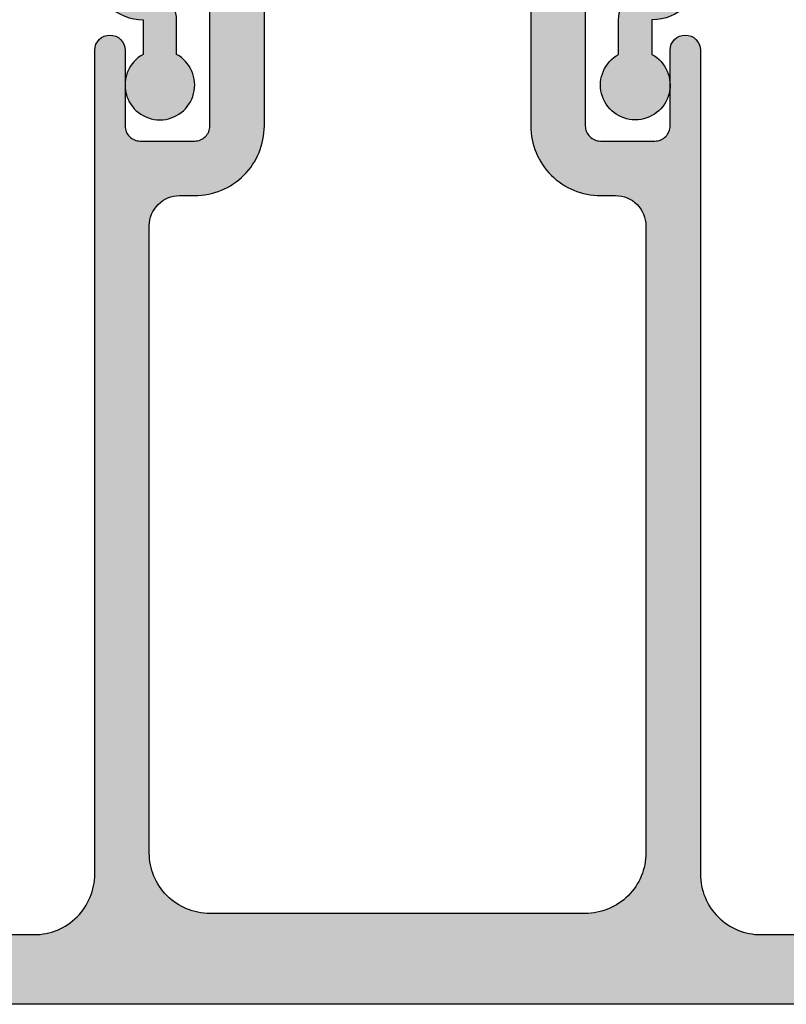
# Model space of a CAD drawing. Extents: x 0 to 388, y 0 to 482.
# Drawn here: x 194 to 220, y 325 to 357 of the extents above; entities that cross this region are included whole.
import ezdxf

# ---------------------------------------------------------------- set-up
doc = ezdxf.new("R2010")
doc.units = 0
doc.layers.add('APL_HATCH', color=253, linetype='CONTINUOUS')
doc.layers.add('APL_JOINERY', color=2, linetype='CONTINUOUS')

# ---------------------------------------------------------------- blocks, each defined once
blk = doc.blocks.new('*U74')
at = {"layer": 'APL_HATCH', "linetype": 'CONTINUOUS', "extrusion": (0, 0, -1)}
for points in [[(6.2, 35.1), (4.4, 33.5), (6.2, 29)], [(-6.2, 35.1), (-6.2, 29), (-4.4, 33.5)], [(4.4, 33.5), (4.4, 29), (6.2, 29)], [(-4.4, 33.5), (-6.2, 29), (-4.4, 29)], [(9.832, 31.874), (9.126, 31.832), (9.874, 31.832)], [(9.784, 31.911), (9.168, 31.874), (9.832, 31.874)], [(9.168, 31.874), (9.126, 31.832), (9.832, 31.874)], [(9.732, 31.943), (9.216, 31.911), (9.784, 31.911)], [(9.216, 31.911), (9.168, 31.874), (9.784, 31.911)], [(9.677, 31.968), (9.268, 31.943), (9.732, 31.943)], [(9.268, 31.943), (9.216, 31.911), (9.732, 31.943)], [(9.62, 31.985), (9.323, 31.968), (9.677, 31.968)], [(9.323, 31.968), (9.268, 31.943), (9.677, 31.968)], [(9.56, 31.996), (9.38, 31.985), (9.62, 31.985)], [(9.38, 31.985), (9.323, 31.968), (9.62, 31.985)], [(9.5, 32), (9.44, 31.996), (9.56, 31.996)], [(9.44, 31.996), (9.38, 31.985), (9.56, 31.996)], [(-9.168, 31.874), (-9.874, 31.832), (-9.126, 31.832)], [(-9.216, 31.911), (-9.832, 31.874), (-9.168, 31.874)], [(-9.832, 31.874), (-9.874, 31.832), (-9.168, 31.874)], [(-9.268, 31.943), (-9.784, 31.911), (-9.216, 31.911)], [(-9.784, 31.911), (-9.832, 31.874), (-9.216, 31.911)], [(-9.323, 31.968), (-9.732, 31.943), (-9.268, 31.943)], [(-9.732, 31.943), (-9.784, 31.911), (-9.268, 31.943)], [(-9.38, 31.985), (-9.677, 31.968), (-9.323, 31.968)], [(-9.677, 31.968), (-9.732, 31.943), (-9.323, 31.968)], [(-9.44, 31.996), (-9.62, 31.985), (-9.38, 31.985)], [(-9.62, 31.985), (-9.677, 31.968), (-9.38, 31.985)], [(-9.5, 32), (-9.56, 31.996), (-9.44, 31.996)], [(-9.56, 31.996), (-9.62, 31.985), (-9.44, 31.996)], [(9.996, 31.56), (9, 31.5), (10, 31.5)], [(9.985, 31.62), (9.004, 31.56), (9.996, 31.56)], [(9.004, 31.56), (9, 31.5), (9.996, 31.56)], [(9.968, 31.677), (9.015, 31.62), (9.985, 31.62)], [(9.015, 31.62), (9.004, 31.56), (9.985, 31.62)], [(9.943, 31.732), (9.032, 31.677), (9.968, 31.677)], [(9.032, 31.677), (9.015, 31.62), (9.968, 31.677)], [(9.911, 31.784), (9.057, 31.732), (9.943, 31.732)], [(9.057, 31.732), (9.032, 31.677), (9.943, 31.732)], [(9.874, 31.832), (9.089, 31.784), (9.911, 31.784)], [(9.089, 31.784), (9.057, 31.732), (9.911, 31.784)], [(9.126, 31.832), (9.089, 31.784), (9.874, 31.832)], [(-9.004, 31.56), (-10, 31.5), (-9, 31.5)], [(-9.015, 31.62), (-9.996, 31.56), (-9.004, 31.56)], [(-9.996, 31.56), (-10, 31.5), (-9.004, 31.56)], [(-9.032, 31.677), (-9.985, 31.62), (-9.015, 31.62)], [(-9.985, 31.62), (-9.996, 31.56), (-9.015, 31.62)], [(-9.057, 31.732), (-9.968, 31.677), (-9.032, 31.677)], [(-9.968, 31.677), (-9.985, 31.62), (-9.032, 31.677)], [(-9.089, 31.784), (-9.943, 31.732), (-9.057, 31.732)], [(-9.943, 31.732), (-9.968, 31.677), (-9.057, 31.732)], [(-9.126, 31.832), (-9.911, 31.784), (-9.089, 31.784)], [(-9.911, 31.784), (-9.943, 31.732), (-9.089, 31.784)], [(-9.874, 31.832), (-9.911, 31.784), (-9.126, 31.832)], [(10, 31.5), (9, 29), (10, 4.3)], [(9, 31.5), (9, 29), (10, 31.5)], [(-9, 31.5), (-10, 4.3), (-9, 29)], [(-10, 31.5), (-10, 4.3), (-9, 31.5)], [(9, 29), (8.996, 28.94), (10, 4.3)], [(8.996, 28.94), (8.985, 28.88), (10, 4.3)], [(6.204, 28.94), (4.404, 28.871), (6.215, 28.88)], [(4.4, 29), (4.404, 28.871), (6.204, 28.94)], [(6.2, 29), (4.4, 29), (6.204, 28.94)], [(-4.4, 29), (-6.204, 28.94), (-4.404, 28.871)], [(-6.2, 29), (-6.204, 28.94), (-4.4, 29)], [(-6.204, 28.94), (-6.215, 28.88), (-4.404, 28.871)], [(-8.996, 28.94), (-10, 4.3), (-8.985, 28.88)], [(-9, 29), (-10, 4.3), (-8.996, 28.94)], [(8.985, 28.88), (8.968, 28.823), (10, 4.3)], [(8.968, 28.823), (8.943, 28.768), (10, 4.3)], [(8.943, 28.768), (8.911, 28.716), (10, 4.3)], [(8.911, 28.716), (8.874, 28.668), (10, 4.3)], [(8.874, 28.668), (8.832, 28.626), (10, 4.3)], [(8.832, 28.626), (8.784, 28.589), (10, 4.3)], [(6.368, 28.626), (4.432, 28.615), (6.416, 28.589)], [(4.432, 28.615), (4.458, 28.488), (6.416, 28.589)], [(6.326, 28.668), (4.432, 28.615), (6.368, 28.626)], [(6.289, 28.716), (4.432, 28.615), (6.326, 28.668)], [(6.257, 28.768), (4.414, 28.742), (6.289, 28.716)], [(4.414, 28.742), (4.432, 28.615), (6.289, 28.716)], [(6.232, 28.823), (4.414, 28.742), (6.257, 28.768)], [(6.215, 28.88), (4.404, 28.871), (6.232, 28.823)], [(4.404, 28.871), (4.414, 28.742), (6.232, 28.823)], [(-6.215, 28.88), (-6.232, 28.823), (-4.404, 28.871)], [(-4.404, 28.871), (-6.232, 28.823), (-4.414, 28.742)], [(-6.232, 28.823), (-6.257, 28.768), (-4.414, 28.742)], [(-6.257, 28.768), (-6.289, 28.716), (-4.414, 28.742)], [(-4.414, 28.742), (-6.289, 28.716), (-4.432, 28.615)], [(-6.289, 28.716), (-6.326, 28.668), (-4.432, 28.615)], [(-6.326, 28.668), (-6.368, 28.626), (-4.432, 28.615)], [(-6.368, 28.626), (-6.416, 28.589), (-4.432, 28.615)], [(-4.432, 28.615), (-6.416, 28.589), (-4.458, 28.488)], [(-8.832, 28.626), (-10, 4.3), (-8.784, 28.589)], [(-8.874, 28.668), (-10, 4.3), (-8.832, 28.626)], [(-8.911, 28.716), (-10, 4.3), (-8.874, 28.668)], [(-8.943, 28.768), (-10, 4.3), (-8.911, 28.716)], [(-8.968, 28.823), (-10, 4.3), (-8.943, 28.768)], [(-8.985, 28.88), (-10, 4.3), (-8.968, 28.823)], [(8.784, 28.589), (8.732, 28.557), (10, 4.3)], [(8.732, 28.557), (8.677, 28.532), (10, 4.3)], [(8.677, 28.532), (8.62, 28.515), (10, 4.3)], [(8.62, 28.515), (8.56, 28.504), (10, 4.3)], [(8.56, 28.504), (8.5, 28.5), (10, 4.3)], [(8.5, 28.5), (8.196, 25.787), (10, 4.3)], [(8.066, 26.2), (8.5, 28.5), (6.7, 28.5)], [(8.5, 28.5), (8.066, 26.2), (8.106, 26.123)], [(8.5, 28.5), (8.106, 26.123), (8.14, 26.042)], [(8.5, 28.5), (8.14, 26.042), (8.166, 25.959)], [(8.5, 28.5), (8.166, 25.959), (8.185, 25.874)], [(8.5, 28.5), (8.185, 25.874), (8.196, 25.787)], [(6.7, 28.5), (8.019, 26.274), (8.066, 26.2)], [(6.7, 28.5), (7.966, 26.343), (8.019, 26.274)], [(6.7, 28.5), (7.907, 26.407), (7.966, 26.343)], [(6.7, 28.5), (7.843, 26.466), (7.907, 26.407)], [(6.7, 28.5), (7.774, 26.519), (7.843, 26.466)], [(6.7, 28.5), (7.7, 26.566), (7.774, 26.519)], [(6.7, 28.5), (4.458, 28.488), (7.7, 26.566)], [(4.458, 28.488), (4.49, 28.363), (7.7, 26.566)], [(4.49, 28.363), (4.529, 28.24), (7.7, 26.566)], [(6.64, 28.504), (4.458, 28.488), (6.7, 28.5)], [(6.58, 28.515), (4.458, 28.488), (6.64, 28.504)], [(6.523, 28.532), (4.458, 28.488), (6.58, 28.515)], [(6.468, 28.557), (4.458, 28.488), (6.523, 28.532)], [(6.416, 28.589), (4.458, 28.488), (6.468, 28.557)], [(-6.416, 28.589), (-6.468, 28.557), (-4.458, 28.488)], [(-6.468, 28.557), (-6.523, 28.532), (-4.458, 28.488)], [(-6.523, 28.532), (-6.58, 28.515), (-4.458, 28.488)], [(-6.58, 28.515), (-6.64, 28.504), (-4.458, 28.488)], [(-6.64, 28.504), (-6.7, 28.5), (-4.458, 28.488)], [(-6.7, 28.5), (-7.7, 26.566), (-4.458, 28.488)], [(-4.458, 28.488), (-7.7, 26.566), (-4.49, 28.363)], [(-4.49, 28.363), (-7.7, 26.566), (-4.529, 28.24)], [(-6.7, 28.5), (-7.774, 26.519), (-7.7, 26.566)], [(-6.7, 28.5), (-7.843, 26.466), (-7.774, 26.519)], [(-6.7, 28.5), (-7.907, 26.407), (-7.843, 26.466)], [(-6.7, 28.5), (-7.966, 26.343), (-7.907, 26.407)], [(-6.7, 28.5), (-8.019, 26.274), (-7.966, 26.343)], [(-6.7, 28.5), (-8.066, 26.2), (-8.019, 26.274)], [(-8.066, 26.2), (-6.7, 28.5), (-8.5, 28.5)], [(-8.5, 28.5), (-8.106, 26.123), (-8.066, 26.2)], [(-8.5, 28.5), (-8.14, 26.042), (-8.106, 26.123)], [(-8.5, 28.5), (-8.166, 25.959), (-8.14, 26.042)], [(-8.5, 28.5), (-8.185, 25.874), (-8.166, 25.959)], [(-8.5, 28.5), (-8.196, 25.787), (-8.185, 25.874)], [(-8.5, 28.5), (-10, 4.3), (-8.196, 25.787)], [(-8.56, 28.504), (-10, 4.3), (-8.5, 28.5)], [(-8.62, 28.515), (-10, 4.3), (-8.56, 28.504)], [(-8.677, 28.532), (-10, 4.3), (-8.62, 28.515)], [(-8.732, 28.557), (-10, 4.3), (-8.677, 28.532)], [(-8.784, 28.589), (-10, 4.3), (-8.732, 28.557)], [(4.529, 28.24), (7.623, 26.606), (7.7, 26.566)], [(4.529, 28.24), (4.575, 28.12), (7.623, 26.606)], [(4.575, 28.12), (4.628, 28.002), (7.623, 26.606)], [(4.628, 28.002), (4.687, 27.887), (7.623, 26.606)], [(-4.529, 28.24), (-7.623, 26.606), (-4.575, 28.12)], [(-4.529, 28.24), (-7.7, 26.566), (-7.623, 26.606)], [(-4.575, 28.12), (-7.623, 26.606), (-4.628, 28.002)], [(-4.628, 28.002), (-7.623, 26.606), (-4.687, 27.887)], [(4.687, 27.887), (7.542, 26.64), (7.623, 26.606)], [(4.687, 27.887), (4.753, 27.776), (7.542, 26.64)], [(4.753, 27.776), (4.824, 27.669), (7.542, 26.64)], [(4.824, 27.669), (4.902, 27.566), (7.542, 26.64)], [(-4.687, 27.887), (-7.542, 26.64), (-4.753, 27.776)], [(-4.687, 27.887), (-7.623, 26.606), (-7.542, 26.64)], [(-4.753, 27.776), (-7.542, 26.64), (-4.824, 27.669)], [(-4.824, 27.669), (-7.542, 26.64), (-4.902, 27.566)], [(4.902, 27.566), (4.985, 27.467), (7.542, 26.64)], [(4.985, 27.467), (7.459, 26.666), (7.542, 26.64)], [(4.985, 27.467), (5.074, 27.374), (7.459, 26.666)], [(5.074, 27.374), (5.167, 27.285), (7.459, 26.666)], [(-4.902, 27.566), (-7.542, 26.64), (-4.985, 27.467)], [(-4.985, 27.467), (-7.459, 26.666), (-5.074, 27.374)], [(-4.985, 27.467), (-7.542, 26.64), (-7.459, 26.666)], [(-5.074, 27.374), (-7.459, 26.666), (-5.167, 27.285)], [(5.167, 27.285), (5.266, 27.202), (7.459, 26.666)], [(5.266, 27.202), (7.374, 26.685), (7.459, 26.666)], [(5.266, 27.202), (5.369, 27.124), (7.374, 26.685)], [(5.369, 27.124), (5.476, 27.053), (7.374, 26.685)], [(5.476, 27.053), (5.587, 26.987), (7.374, 26.685)], [(5.587, 26.987), (5.702, 26.928), (7.374, 26.685)], [(-5.167, 27.285), (-7.459, 26.666), (-5.266, 27.202)], [(-5.266, 27.202), (-7.374, 26.685), (-5.369, 27.124)], [(-5.266, 27.202), (-7.459, 26.666), (-7.374, 26.685)], [(-5.369, 27.124), (-7.374, 26.685), (-5.476, 27.053)], [(-5.476, 27.053), (-7.374, 26.685), (-5.587, 26.987)], [(-5.587, 26.987), (-7.374, 26.685), (-5.702, 26.928)], [(5.702, 26.928), (7.287, 26.696), (7.374, 26.685)], [(5.702, 26.928), (5.82, 26.875), (7.287, 26.696)], [(5.82, 26.875), (5.94, 26.829), (7.287, 26.696)], [(5.94, 26.829), (6.063, 26.79), (7.287, 26.696)], [(6.063, 26.79), (6.188, 26.758), (7.287, 26.696)], [(6.188, 26.758), (7.2, 26.7), (7.287, 26.696)], [(6.188, 26.758), (6.315, 26.732), (7.2, 26.7)], [(6.315, 26.732), (6.442, 26.714), (7.2, 26.7)], [(6.442, 26.714), (6.571, 26.704), (7.2, 26.7)], [(6.571, 26.704), (6.7, 26.7), (7.2, 26.7)], [(-5.702, 26.928), (-7.287, 26.696), (-5.82, 26.875)], [(-5.702, 26.928), (-7.374, 26.685), (-7.287, 26.696)], [(-5.82, 26.875), (-7.287, 26.696), (-5.94, 26.829)], [(-5.94, 26.829), (-7.287, 26.696), (-6.063, 26.79)], [(-6.063, 26.79), (-7.287, 26.696), (-6.188, 26.758)], [(-6.188, 26.758), (-7.2, 26.7), (-6.315, 26.732)], [(-6.188, 26.758), (-7.287, 26.696), (-7.2, 26.7)], [(-6.315, 26.732), (-7.2, 26.7), (-6.442, 26.714)], [(-6.442, 26.714), (-7.2, 26.7), (-6.571, 26.704)], [(-6.571, 26.704), (-7.2, 26.7), (-6.7, 26.7)], [(8.196, 25.787), (8.2, 25.7), (10, 4.3)], [(8.2, 25.7), (8.2, 5), (10, 4.3)], [(-8.196, 25.787), (-10, 4.3), (-8.2, 25.7)], [(-8.2, 25.7), (-10, 4.3), (-8.2, 5)], [(8.2, 5), (8.196, 4.879), (10, 4.3)], [(8.196, 4.879), (8.185, 4.759), (10, 4.3)], [(-8.196, 4.879), (-10, 4.3), (-8.185, 4.759)], [(-8.2, 5), (-10, 4.3), (-8.196, 4.879)], [(8.185, 4.759), (8.167, 4.639), (10, 4.3)], [(8.167, 4.639), (8.142, 4.521), (10, 4.3)], [(-8.167, 4.639), (-10, 4.3), (-8.142, 4.521)], [(-8.185, 4.759), (-10, 4.3), (-8.167, 4.639)], [(10, 4.3), (8.07, 4.291), (10.004, 4.179)], [(8.07, 4.291), (8.024, 4.179), (10.004, 4.179)], [(8.142, 4.521), (8.109, 4.405), (10, 4.3)], [(8.109, 4.405), (8.07, 4.291), (10, 4.3)], [(-8.07, 4.291), (-10.004, 4.179), (-8.024, 4.179)], [(-8.109, 4.405), (-10, 4.3), (-8.07, 4.291)], [(-10, 4.3), (-10.004, 4.179), (-8.07, 4.291)], [(-8.142, 4.521), (-10, 4.3), (-8.109, 4.405)], [(10.033, 3.939), (7.846, 3.864), (10.058, 3.821)], [(10.015, 4.059), (7.912, 3.965), (10.033, 3.939)], [(7.912, 3.965), (7.846, 3.864), (10.033, 3.939)], [(8.024, 4.179), (7.971, 4.071), (10.015, 4.059)], [(10.004, 4.179), (8.024, 4.179), (10.015, 4.059)], [(7.971, 4.071), (7.912, 3.965), (10.015, 4.059)], [(-7.912, 3.965), (-10.033, 3.939), (-7.846, 3.864)], [(-10.033, 3.939), (-10.058, 3.821), (-7.846, 3.864)], [(-7.971, 4.071), (-10.015, 4.059), (-7.912, 3.965)], [(-10.015, 4.059), (-10.033, 3.939), (-7.912, 3.965)], [(-8.024, 4.179), (-10.015, 4.059), (-7.971, 4.071)], [(-10.004, 4.179), (-10.015, 4.059), (-8.024, 4.179)], [(10.13, 3.591), (7.614, 3.586), (10.176, 3.479)], [(7.614, 3.586), (7.526, 3.503), (10.176, 3.479)], [(10.091, 3.705), (7.697, 3.674), (10.13, 3.591)], [(7.697, 3.674), (7.614, 3.586), (10.13, 3.591)], [(10.058, 3.821), (7.774, 3.767), (10.091, 3.705)], [(7.774, 3.767), (7.697, 3.674), (10.091, 3.705)], [(7.846, 3.864), (7.774, 3.767), (10.058, 3.821)], [(-7.614, 3.586), (-10.176, 3.479), (-7.526, 3.503)], [(-7.697, 3.674), (-10.13, 3.591), (-7.614, 3.586)], [(-10.13, 3.591), (-10.176, 3.479), (-7.614, 3.586)], [(-7.774, 3.767), (-10.091, 3.705), (-7.697, 3.674)], [(-10.091, 3.705), (-10.13, 3.591), (-7.697, 3.674)], [(-7.846, 3.864), (-10.058, 3.821), (-7.774, 3.767)], [(-10.058, 3.821), (-10.091, 3.705), (-7.774, 3.767)], [(10.288, 3.265), (7.129, 3.229), (10.354, 3.164)], [(10.229, 3.371), (7.336, 3.354), (10.288, 3.265)], [(7.336, 3.354), (7.235, 3.288), (10.288, 3.265)], [(7.235, 3.288), (7.129, 3.229), (10.288, 3.265)], [(10.176, 3.479), (7.433, 3.426), (10.229, 3.371)], [(7.433, 3.426), (7.336, 3.354), (10.229, 3.371)], [(7.526, 3.503), (7.433, 3.426), (10.176, 3.479)], [(-7.235, 3.288), (-10.288, 3.265), (-7.129, 3.229)], [(-10.288, 3.265), (-10.354, 3.164), (-7.129, 3.229)], [(-7.336, 3.354), (-10.288, 3.265), (-7.235, 3.288)], [(-7.433, 3.426), (-10.229, 3.371), (-7.336, 3.354)], [(-10.229, 3.371), (-10.288, 3.265), (-7.336, 3.354)], [(-7.526, 3.503), (-10.176, 3.479), (-7.433, 3.426)], [(-10.176, 3.479), (-10.229, 3.371), (-7.433, 3.426)], [(10.503, 2.974), (-10.586, 2.886), (10.586, 2.886)], [(10.426, 3.067), (6.679, 3.058), (10.503, 2.974)], [(6.679, 3.058), (6.561, 3.033), (10.503, 2.974)], [(6.561, 3.033), (6.441, 3.015), (10.503, 2.974)], [(6.441, 3.015), (6.321, 3.004), (10.503, 2.974)], [(6.321, 3.004), (6.2, 3), (10.503, 2.974)], [(-6.2, 3), (-10.503, 2.974), (10.503, 2.974)], [(10.503, 2.974), (6.2, 3), (-6.2, 3)], [(-10.503, 2.974), (-10.586, 2.886), (10.503, 2.974)], [(10.354, 3.164), (6.909, 3.13), (10.426, 3.067)], [(6.909, 3.13), (6.795, 3.091), (10.426, 3.067)], [(6.795, 3.091), (6.679, 3.058), (10.426, 3.067)], [(7.129, 3.229), (7.021, 3.176), (10.354, 3.164)], [(7.021, 3.176), (6.909, 3.13), (10.354, 3.164)], [(-6.321, 3.004), (-10.503, 2.974), (-6.2, 3)], [(-6.441, 3.015), (-10.503, 2.974), (-6.321, 3.004)], [(-6.561, 3.033), (-10.503, 2.974), (-6.441, 3.015)], [(-6.679, 3.058), (-10.503, 2.974), (-6.561, 3.033)], [(-6.795, 3.091), (-10.426, 3.067), (-6.679, 3.058)], [(-10.426, 3.067), (-10.503, 2.974), (-6.679, 3.058)], [(-6.909, 3.13), (-10.426, 3.067), (-6.795, 3.091)], [(-7.021, 3.176), (-10.354, 3.164), (-6.909, 3.13)], [(-10.354, 3.164), (-10.426, 3.067), (-6.909, 3.13)], [(-7.129, 3.229), (-10.354, 3.164), (-7.021, 3.176)], [(10.864, 2.654), (-10.965, 2.588), (10.965, 2.588)], [(10.767, 2.726), (-10.864, 2.654), (10.864, 2.654)], [(-10.864, 2.654), (-10.965, 2.588), (10.864, 2.654)], [(10.674, 2.803), (-10.767, 2.726), (10.767, 2.726)], [(-10.767, 2.726), (-10.864, 2.654), (10.767, 2.726)], [(10.586, 2.886), (-10.674, 2.803), (10.674, 2.803)], [(-10.674, 2.803), (-10.767, 2.726), (10.674, 2.803)], [(-10.586, 2.886), (-10.674, 2.803), (10.586, 2.886)], [(-26.232, 2.3), (-32, 0.2), (32, 0.2)], [(32, 0.2), (-12, 2.3), (-26.232, 2.3)], [(12, 2.3), (-12, 2.3), (32, 0.2)], [(32, 0.2), (26.232, 2.3), (12, 2.3)], [(-11.879, 2.304), (-12, 2.3), (12, 2.3)], [(11.879, 2.304), (-11.879, 2.304), (12, 2.3)], [(-11.759, 2.315), (-11.879, 2.304), (11.879, 2.304)], [(11.759, 2.315), (-11.759, 2.315), (11.879, 2.304)], [(-11.639, 2.333), (-11.759, 2.315), (11.759, 2.315)], [(11.639, 2.333), (-11.639, 2.333), (11.759, 2.315)], [(-11.521, 2.358), (-11.639, 2.333), (11.639, 2.333)], [(11.521, 2.358), (-11.521, 2.358), (11.639, 2.333)], [(-11.405, 2.391), (-11.521, 2.358), (11.521, 2.358)], [(11.405, 2.391), (-11.405, 2.391), (11.521, 2.358)], [(-11.291, 2.43), (-11.405, 2.391), (11.405, 2.391)], [(11.291, 2.43), (-11.291, 2.43), (11.405, 2.391)], [(-11.179, 2.476), (-11.291, 2.43), (11.291, 2.43)], [(11.179, 2.476), (-11.179, 2.476), (11.291, 2.43)], [(-11.071, 2.529), (-11.179, 2.476), (11.179, 2.476)], [(11.071, 2.529), (-11.071, 2.529), (11.179, 2.476)], [(-10.965, 2.588), (-11.071, 2.529), (11.071, 2.529)], [(10.965, 2.588), (-10.965, 2.588), (11.071, 2.529)], [(32, 0.2), (-31.996, 0.161), (31.996, 0.161)], [(-32, 0.2), (-31.996, 0.161), (32, 0.2)], [(31.996, 0.161), (-31.985, 0.123), (31.985, 0.123)], [(-31.996, 0.161), (-31.985, 0.123), (31.996, 0.161)], [(31.985, 0.123), (-31.966, 0.089), (31.966, 0.089)], [(-31.985, 0.123), (-31.966, 0.089), (31.985, 0.123)], [(31.966, 0.089), (-31.941, 0.059), (31.941, 0.059)], [(-31.966, 0.089), (-31.941, 0.059), (31.966, 0.089)], [(31.941, 0.059), (-31.911, 0.034), (31.911, 0.034)], [(-31.941, 0.059), (-31.911, 0.034), (31.941, 0.059)], [(31.911, 0.034), (-31.877, 0.015), (31.877, 0.015)], [(-31.911, 0.034), (-31.877, 0.015), (31.911, 0.034)], [(31.877, 0.015), (-31.839, 0.004), (31.839, 0.004)], [(-31.877, 0.015), (-31.839, 0.004), (31.877, 0.015)], [(31.839, 0.004), (-31.839, 0.004), (31.8, 0)], [(-31.839, 0.004), (-31.8, 0), (31.8, 0)]]:
    blk.add_solid(points, dxfattribs=at)
blk = doc.blocks.new('01583')
at = {"layer": 'APL_JOINERY'}
for points in [[(31.8, 0), (-31.8, 0, -0.414214)], [(-26.232, 2.3), (-12, 2.3, 0.414214), (-10, 4.3), (-10, 31.5, -1), (-9, 31.5), (-9, 29, 0.414214), (-8.5, 28.5), (-6.7, 28.5, 0.414214), (-6.2, 29), (-6.2, 35.1, -0.414214)], [(6.2, 35.1), (6.2, 29, 0.414214), (6.7, 28.5), (8.5, 28.5, 0.414214), (9, 29), (9, 31.5, -1), (10, 31.5), (10, 4.3, 0.414214), (12, 2.3), (26.232, 2.3, 0.811954)], [(4.4, 33.5), (4.4, 29, 0.414214), (6.7, 26.7), (7.2, 26.7, -0.414214), (8.2, 25.7), (8.2, 5, -0.414214), (6.2, 3), (-6.2, 3, -0.414214), (-8.2, 5), (-8.2, 25.7, -0.414214), (-7.2, 26.7), (-6.7, 26.7, 0.414214), (-4.4, 29), (-4.4, 33.5)]]:
    blk.add_lwpolyline(points, format="xyb", dxfattribs=at)
at = {"layer": 'APL_HATCH', "linetype": 'CONTINUOUS'}
blk.add_blockref('*U74', (0, 0), dxfattribs=at)
blk = doc.blocks.new('*U77')
at = {"layer": 'APL_HATCH', "linetype": 'CONTINUOUS', "extrusion": (0, 0, -1)}
for points in [[(-266.027, 649.823), (-268.935, 649.799), (-265.992, 649.798)], [(-266.067, 649.841), (-268.88, 649.824), (-266.027, 649.823)], [(-268.88, 649.824), (-268.935, 649.799), (-266.027, 649.823)], [(-266.109, 649.853), (-268.822, 649.842), (-266.067, 649.841)], [(-268.822, 649.842), (-268.88, 649.824), (-266.067, 649.841)], [(-266.152, 649.857), (-268.762, 649.853), (-266.109, 649.853)], [(-268.762, 649.853), (-268.822, 649.842), (-266.109, 649.853)], [(-268.762, 649.853), (-266.152, 649.857), (-268.702, 649.857)], [(-265.906, 649.65), (-269.114, 649.641), (-265.902, 649.607)], [(-269.114, 649.641), (-269.145, 649.589), (-265.902, 649.607)], [(-265.902, 649.607), (-269.145, 649.589), (-267.417, 645.142)], [(-265.902, 649.607), (-267.417, 645.142), (-267.406, 645.1)], [(-265.902, 649.607), (-267.406, 645.1), (-265.902, 628.144)], [(-265.917, 649.692), (-269.076, 649.688), (-265.906, 649.65)], [(-269.076, 649.688), (-269.114, 649.641), (-265.906, 649.65)], [(-265.936, 649.732), (-269.034, 649.731), (-265.917, 649.692)], [(-269.034, 649.731), (-269.076, 649.688), (-265.917, 649.692)], [(-265.961, 649.767), (-269.034, 649.731), (-265.936, 649.732)], [(-265.992, 649.798), (-268.986, 649.768), (-265.961, 649.767)], [(-268.986, 649.768), (-269.034, 649.731), (-265.961, 649.767)], [(-268.935, 649.799), (-268.986, 649.768), (-265.992, 649.798)], [(-269.145, 649.589), (-269.17, 649.534), (-267.417, 645.142)], [(-269.17, 649.534), (-269.188, 649.476), (-267.417, 645.142)], [(-269.188, 649.476), (-269.199, 649.417), (-267.417, 645.142)], [(-269.199, 649.417), (-269.202, 649.357), (-267.417, 645.142)], [(-269.202, 649.357), (-267.436, 645.182), (-267.417, 645.142)], [(-269.202, 649.357), (-269.202, 647.857), (-267.436, 645.182)], [(-269.202, 647.857), (-267.461, 645.217), (-267.436, 645.182)], [(-269.202, 647.857), (-268.402, 646.557), (-267.461, 645.217)], [(-270.402, 647.857), (-270.462, 647.853), (-268.402, 646.557)], [(-269.202, 647.857), (-270.402, 647.857), (-268.402, 646.557)], [(-270.462, 647.853), (-270.522, 647.842), (-268.402, 646.557)], [(-270.522, 647.842), (-270.58, 647.824), (-268.402, 646.557)], [(-270.58, 647.824), (-270.635, 647.799), (-268.402, 646.557)], [(-270.635, 647.799), (-270.686, 647.768), (-268.402, 646.557)], [(-270.686, 647.768), (-270.734, 647.731), (-268.402, 646.557)], [(-270.734, 647.731), (-270.776, 647.688), (-268.402, 646.557)], [(-270.776, 647.688), (-270.814, 647.641), (-268.402, 646.557)], [(-270.814, 647.641), (-270.845, 647.589), (-268.402, 646.557)], [(-270.845, 647.589), (-270.87, 647.534), (-268.402, 646.557)], [(-270.87, 647.534), (-270.888, 647.476), (-268.402, 646.557)], [(-270.888, 647.476), (-270.899, 647.417), (-268.402, 646.557)], [(-270.899, 647.417), (-270.902, 647.357), (-268.402, 646.557)], [(-270.902, 647.357), (-269.902, 646.557), (-268.402, 646.557)], [(-270.902, 647.357), (-270.902, 645.807), (-269.902, 646.557)], [(-268.402, 646.557), (-267.492, 645.248), (-267.461, 645.217)], [(-268.402, 646.557), (-267.527, 645.273), (-267.492, 645.248)], [(-268.402, 646.557), (-267.567, 645.291), (-267.527, 645.273)], [(-268.402, 646.557), (-268.402, 645.557), (-267.567, 645.291)], [(-269.902, 646.557), (-270.902, 645.807), (-269.902, 645.807)], [(-269.902, 645.807), (-270.899, 645.746), (-269.906, 645.746)], [(-270.902, 645.807), (-270.899, 645.746), (-269.902, 645.807)], [(-269.906, 645.746), (-270.888, 645.687), (-269.917, 645.687)], [(-270.899, 645.746), (-270.888, 645.687), (-269.906, 645.746)], [(-269.917, 645.687), (-270.87, 645.629), (-269.935, 645.629)], [(-270.888, 645.687), (-270.87, 645.629), (-269.917, 645.687)], [(-269.935, 645.629), (-270.845, 645.574), (-269.959, 645.574)], [(-270.87, 645.629), (-270.845, 645.574), (-269.935, 645.629)], [(-268.402, 645.557), (-267.609, 645.303), (-267.567, 645.291)], [(-268.402, 645.557), (-268.398, 645.513), (-267.609, 645.303)], [(-268.398, 645.513), (-268.387, 645.471), (-267.609, 645.303)], [(-268.387, 645.471), (-268.369, 645.432), (-267.609, 645.303)], [(-268.369, 645.432), (-268.344, 645.396), (-267.609, 645.303)], [(-268.344, 645.396), (-268.313, 645.365), (-267.609, 645.303)], [(-268.313, 645.365), (-267.652, 645.307), (-267.609, 645.303)], [(-268.313, 645.365), (-268.277, 645.34), (-267.652, 645.307)], [(-268.277, 645.34), (-268.238, 645.322), (-267.652, 645.307)], [(-268.238, 645.322), (-268.196, 645.31), (-267.652, 645.307)], [(-268.196, 645.31), (-268.152, 645.307), (-267.652, 645.307)], [(-269.959, 645.574), (-270.814, 645.523), (-269.991, 645.523)], [(-270.845, 645.574), (-270.814, 645.523), (-269.959, 645.574)], [(-269.991, 645.523), (-270.776, 645.475), (-270.028, 645.475)], [(-270.814, 645.523), (-270.776, 645.475), (-269.991, 645.523)], [(-270.028, 645.475), (-270.734, 645.432), (-270.071, 645.432)], [(-270.776, 645.475), (-270.734, 645.432), (-270.028, 645.475)], [(-270.071, 645.432), (-270.686, 645.395), (-270.118, 645.395)], [(-270.734, 645.432), (-270.686, 645.395), (-270.071, 645.432)], [(-270.118, 645.395), (-270.635, 645.364), (-270.17, 645.364)], [(-270.686, 645.395), (-270.635, 645.364), (-270.118, 645.395)], [(-270.17, 645.364), (-270.58, 645.339), (-270.225, 645.339)], [(-270.635, 645.364), (-270.58, 645.339), (-270.17, 645.364)], [(-270.225, 645.339), (-270.522, 645.321), (-270.283, 645.321)], [(-270.58, 645.339), (-270.522, 645.321), (-270.225, 645.339)], [(-270.283, 645.321), (-270.462, 645.31), (-270.342, 645.31)], [(-270.522, 645.321), (-270.462, 645.31), (-270.283, 645.321)], [(-270.462, 645.31), (-270.402, 645.307), (-270.342, 645.31)], [(-267.406, 645.1), (-267.402, 645.057), (-265.902, 628.144)], [(-267.402, 645.057), (-267.402, 642.557), (-265.902, 628.144)], [(-267.402, 642.557), (-267.406, 642.513), (-265.902, 628.144)], [(-267.406, 642.513), (-267.417, 642.471), (-265.902, 628.144)], [(-267.417, 642.471), (-267.436, 642.432), (-265.902, 628.144)], [(-267.436, 642.432), (-267.461, 642.396), (-265.902, 628.144)], [(-267.461, 642.396), (-267.492, 642.365), (-265.902, 628.144)], [(-267.492, 642.365), (-267.527, 642.34), (-265.902, 628.144)], [(-267.527, 642.34), (-267.567, 642.322), (-265.902, 628.144)], [(-267.567, 642.322), (-267.609, 642.31), (-265.902, 628.144)], [(-267.609, 642.31), (-267.652, 642.307), (-265.902, 628.144)], [(-267.652, 642.307), (-267.645, 639.305), (-265.902, 628.144)], [(-267.652, 642.307), (-267.654, 639.366), (-267.645, 639.305)], [(-267.652, 642.307), (-268.196, 642.303), (-267.654, 639.366)], [(-268.152, 642.307), (-268.196, 642.303), (-267.652, 642.307)], [(-268.196, 642.303), (-268.238, 642.291), (-267.654, 639.366)], [(-268.238, 642.291), (-268.277, 642.273), (-267.654, 639.366)], [(-268.277, 642.273), (-268.313, 642.248), (-267.654, 639.366)], [(-268.313, 642.248), (-268.344, 642.217), (-267.654, 639.366)], [(-268.344, 642.217), (-268.369, 642.182), (-267.654, 639.366)], [(-268.369, 642.182), (-268.387, 642.142), (-267.654, 639.366)], [(-268.387, 642.142), (-268.398, 642.1), (-267.654, 639.366)], [(-268.398, 642.1), (-268.402, 642.057), (-267.654, 639.366)], [(-268.402, 642.057), (-267.671, 639.425), (-267.654, 639.366)], [(-268.402, 642.057), (-267.696, 639.481), (-267.671, 639.425)], [(-268.402, 642.057), (-268.402, 641.057), (-267.696, 639.481)], [(-269.959, 642.039), (-270.87, 641.984), (-269.935, 641.984)], [(-269.991, 642.091), (-270.845, 642.039), (-269.959, 642.039)], [(-270.845, 642.039), (-270.87, 641.984), (-269.959, 642.039)], [(-270.028, 642.138), (-270.814, 642.091), (-269.991, 642.091)], [(-270.814, 642.091), (-270.845, 642.039), (-269.991, 642.091)], [(-270.071, 642.181), (-270.776, 642.138), (-270.028, 642.138)], [(-270.776, 642.138), (-270.814, 642.091), (-270.028, 642.138)], [(-270.118, 642.218), (-270.734, 642.181), (-270.071, 642.181)], [(-270.734, 642.181), (-270.776, 642.138), (-270.071, 642.181)], [(-270.17, 642.249), (-270.686, 642.218), (-270.118, 642.218)], [(-270.686, 642.218), (-270.734, 642.181), (-270.118, 642.218)], [(-270.225, 642.274), (-270.635, 642.249), (-270.17, 642.249)], [(-270.635, 642.249), (-270.686, 642.218), (-270.17, 642.249)], [(-270.283, 642.292), (-270.58, 642.274), (-270.225, 642.274)], [(-270.58, 642.274), (-270.635, 642.249), (-270.225, 642.274)], [(-270.342, 642.303), (-270.522, 642.292), (-270.283, 642.292)], [(-270.522, 642.292), (-270.58, 642.274), (-270.283, 642.292)], [(-270.402, 642.307), (-270.462, 642.303), (-270.342, 642.303)], [(-270.462, 642.303), (-270.522, 642.292), (-270.342, 642.303)], [(-269.906, 641.867), (-270.902, 641.807), (-269.902, 641.807)], [(-269.902, 641.807), (-270.902, 640.257), (-269.902, 641.057)], [(-270.902, 641.807), (-270.902, 640.257), (-269.902, 641.807)], [(-269.917, 641.926), (-270.899, 641.867), (-269.906, 641.867)], [(-270.899, 641.867), (-270.902, 641.807), (-269.906, 641.867)], [(-269.935, 641.984), (-270.888, 641.926), (-269.917, 641.926)], [(-270.888, 641.926), (-270.899, 641.867), (-269.917, 641.926)], [(-270.87, 641.984), (-270.888, 641.926), (-269.935, 641.984)], [(-268.402, 641.057), (-267.726, 639.534), (-267.696, 639.481)], [(-268.402, 641.057), (-267.764, 639.583), (-267.726, 639.534)], [(-268.402, 641.057), (-267.806, 639.627), (-267.764, 639.583)], [(-268.402, 641.057), (-267.854, 639.665), (-267.806, 639.627)], [(-269.902, 641.057), (-267.906, 639.697), (-267.854, 639.665)], [(-268.402, 641.057), (-269.902, 641.057), (-267.854, 639.665)], [(-269.902, 641.057), (-267.962, 639.723), (-267.906, 639.697)], [(-269.902, 641.057), (-268.021, 639.742), (-267.962, 639.723)], [(-269.902, 641.057), (-268.081, 639.753), (-268.021, 639.742)], [(-269.902, 641.057), (-270.902, 640.257), (-268.081, 639.753)], [(-270.902, 640.257), (-270.899, 640.196), (-268.081, 639.753)], [(-270.899, 640.196), (-270.888, 640.137), (-268.081, 639.753)], [(-270.888, 640.137), (-270.87, 640.079), (-268.081, 639.753)], [(-270.87, 640.079), (-270.845, 640.024), (-268.081, 639.753)], [(-270.845, 640.024), (-270.814, 639.973), (-268.081, 639.753)], [(-270.814, 639.973), (-270.776, 639.925), (-268.081, 639.753)], [(-270.776, 639.925), (-268.142, 639.757), (-268.081, 639.753)], [(-270.776, 639.925), (-270.734, 639.882), (-268.142, 639.757)], [(-270.734, 639.882), (-270.686, 639.845), (-268.142, 639.757)], [(-270.686, 639.845), (-270.635, 639.814), (-268.142, 639.757)], [(-270.635, 639.814), (-270.58, 639.789), (-268.142, 639.757)], [(-270.58, 639.789), (-270.522, 639.771), (-268.142, 639.757)], [(-270.522, 639.771), (-270.462, 639.76), (-268.142, 639.757)], [(-270.462, 639.76), (-270.402, 639.757), (-268.142, 639.757)], [(-267.645, 639.305), (-267.642, 639.244), (-265.902, 628.144)], [(-267.642, 639.244), (-267.853, 630.906), (-265.902, 628.144)], [(-267.853, 630.906), (-267.86, 630.787), (-265.902, 628.144)], [(-267.86, 630.787), (-267.873, 630.668), (-265.902, 628.144)], [(-267.873, 630.668), (-267.894, 630.551), (-265.902, 628.144)], [(-267.894, 630.551), (-267.922, 630.435), (-265.902, 628.144)], [(-267.922, 630.435), (-267.956, 630.32), (-265.902, 628.144)], [(-267.956, 630.32), (-267.998, 630.209), (-265.902, 628.144)], [(-267.998, 630.209), (-268.045, 630.099), (-265.902, 628.144)], [(-268.045, 630.099), (-268.1, 629.993), (-265.902, 628.144)], [(-268.1, 629.993), (-268.16, 629.89), (-265.902, 628.144)], [(-268.16, 629.89), (-268.227, 629.791), (-265.902, 628.144)], [(-268.227, 629.791), (-268.299, 629.696), (-265.902, 628.144)], [(-268.299, 629.696), (-268.377, 629.606), (-265.902, 628.144)], [(-268.377, 629.606), (-268.461, 629.52), (-265.902, 628.144)], [(-268.461, 629.52), (-268.549, 629.44), (-265.902, 628.144)], [(-268.549, 629.44), (-268.641, 629.365), (-265.902, 628.144)], [(-268.641, 629.365), (-268.739, 629.295), (-265.902, 628.144)], [(-268.739, 629.295), (-268.84, 629.232), (-265.902, 628.144)], [(-268.84, 629.232), (-268.944, 629.175), (-265.902, 628.144)], [(-268.944, 629.175), (-269.052, 629.124), (-265.902, 628.144)], [(-269.052, 629.124), (-269.163, 629.079), (-265.902, 628.144)], [(-269.163, 629.079), (-269.276, 629.041), (-265.902, 628.144)], [(-269.276, 629.041), (-269.391, 629.01), (-265.902, 628.144)], [(-269.391, 629.01), (-269.508, 628.986), (-265.902, 628.144)], [(-269.508, 628.986), (-269.626, 628.969), (-265.902, 628.144)], [(-269.626, 628.969), (-269.714, 628.956), (-265.902, 628.144)], [(-269.714, 628.956), (-269.801, 628.935), (-265.902, 628.144)], [(-269.801, 628.935), (-269.886, 628.907), (-265.902, 628.144)], [(-269.886, 628.907), (-269.968, 628.873), (-265.902, 628.144)], [(-269.968, 628.873), (-270.047, 628.832), (-265.902, 628.144)], [(-270.047, 628.832), (-270.122, 628.785), (-265.902, 628.144)], [(-270.122, 628.785), (-270.194, 628.732), (-265.902, 628.144)], [(-270.194, 628.732), (-270.261, 628.673), (-265.902, 628.144)], [(-270.261, 628.673), (-270.323, 628.609), (-265.902, 628.144)], [(-270.323, 628.609), (-270.379, 628.54), (-265.902, 628.144)], [(-270.379, 628.54), (-270.43, 628.467), (-265.902, 628.144)], [(-270.43, 628.467), (-270.475, 628.39), (-265.902, 628.144)], [(-270.475, 628.39), (-270.513, 628.31), (-265.902, 628.144)], [(-270.513, 628.31), (-270.545, 628.227), (-265.902, 628.144)], [(-270.545, 628.227), (-270.57, 628.141), (-265.902, 628.144)], [(-265.902, 628.144), (-270.57, 628.141), (-265.906, 628.099)], [(-270.57, 628.141), (-270.588, 628.054), (-265.906, 628.099)], [(-265.906, 628.099), (-270.588, 628.054), (-265.916, 628.055)], [(-265.916, 628.055), (-270.588, 628.054), (-265.934, 628.014)], [(-270.588, 628.054), (-270.599, 627.965), (-265.934, 628.014)], [(-265.934, 628.014), (-270.599, 627.965), (-265.957, 627.975)], [(-265.957, 627.975), (-270.599, 627.965), (-265.987, 627.941)], [(-270.599, 627.965), (-270.602, 627.876), (-265.987, 627.941)], [(-265.987, 627.941), (-270.602, 627.876), (-266.021, 627.912)], [(-266.021, 627.912), (-270.602, 627.876), (-266.059, 627.888)], [(-266.059, 627.888), (-270.602, 627.876), (-266.101, 627.871)], [(-270.602, 627.876), (-270.602, 627.857), (-266.101, 627.871)], [(-266.101, 627.871), (-270.602, 627.857), (-266.145, 627.86)], [(-266.145, 627.86), (-270.602, 627.857), (-266.19, 627.857)], [(-268.152, 627.857), (-281.411, 627.853), (-268.196, 627.853)], [(-281.302, 627.857), (-281.411, 627.853), (-268.152, 627.857)], [(-268.196, 627.853), (-281.52, 627.842), (-268.238, 627.841)], [(-281.411, 627.853), (-281.52, 627.842), (-268.196, 627.853)], [(-281.52, 627.842), (-281.628, 627.823), (-268.238, 627.841)], [(-268.238, 627.841), (-281.628, 627.823), (-268.277, 627.823)], [(-268.277, 627.823), (-281.734, 627.797), (-268.313, 627.798)], [(-281.628, 627.823), (-281.734, 627.797), (-268.277, 627.823)], [(-268.313, 627.798), (-281.734, 627.797), (-268.344, 627.767)], [(-281.734, 627.797), (-281.838, 627.764), (-268.344, 627.767)], [(-268.344, 627.767), (-281.838, 627.764), (-268.369, 627.732)], [(-281.838, 627.764), (-281.94, 627.724), (-268.369, 627.732)], [(-268.369, 627.732), (-281.94, 627.724), (-268.387, 627.692)], [(-281.94, 627.724), (-282.038, 627.677), (-268.387, 627.692)], [(-268.387, 627.692), (-282.038, 627.677), (-268.398, 627.65)], [(-282.038, 627.677), (-282.134, 627.624), (-268.398, 627.65)], [(-268.398, 627.65), (-282.134, 627.624), (-268.402, 627.607)], [(-282.134, 627.624), (-282.225, 627.564), (-268.402, 627.607)], [(-268.402, 627.607), (-282.225, 627.564), (-269.502, 626.757)], [(-268.402, 627.607), (-269.502, 626.757), (-268.402, 626.503)], [(-282.225, 627.564), (-282.312, 627.498), (-269.502, 626.757)], [(-282.312, 627.498), (-282.394, 627.426), (-269.502, 626.757)], [(-282.394, 627.426), (-282.472, 627.349), (-269.502, 626.757)], [(-282.472, 627.349), (-282.543, 627.266), (-269.502, 626.757)], [(-282.543, 627.266), (-282.609, 627.179), (-269.502, 626.757)], [(-282.609, 627.179), (-282.669, 627.088), (-269.502, 626.757)], [(-282.669, 627.088), (-282.723, 626.993), (-269.502, 626.757)], [(-269.502, 626.757), (-269.502, 624.799), (-268.402, 626.503)], [(-282.723, 626.993), (-282.77, 626.894), (-269.502, 626.757)], [(-282.77, 626.894), (-282.81, 626.792), (-269.502, 626.757)], [(-282.81, 626.792), (-281.302, 626.757), (-269.502, 626.757)], [(-282.81, 626.792), (-282.843, 626.688), (-281.302, 626.757)], [(-281.302, 626.757), (-282.843, 626.688), (-281.362, 626.753)], [(-281.362, 626.753), (-282.843, 626.688), (-281.422, 626.742)], [(-281.422, 626.742), (-282.843, 626.688), (-281.48, 626.724)], [(-284.561, 626.747), (-285.609, 626.713), (-284.481, 626.705)], [(-284.645, 626.782), (-285.528, 626.753), (-284.561, 626.747)], [(-285.528, 626.753), (-285.609, 626.713), (-284.561, 626.747)], [(-284.731, 626.811), (-285.444, 626.788), (-284.645, 626.782)], [(-285.444, 626.788), (-285.528, 626.753), (-284.645, 626.782)], [(-284.819, 626.833), (-285.358, 626.815), (-284.731, 626.811)], [(-285.358, 626.815), (-285.444, 626.788), (-284.731, 626.811)], [(-284.908, 626.848), (-285.27, 626.836), (-284.819, 626.833)], [(-285.27, 626.836), (-285.358, 626.815), (-284.819, 626.833)], [(-284.999, 626.855), (-285.18, 626.849), (-284.908, 626.848)], [(-285.18, 626.849), (-285.27, 626.836), (-284.908, 626.848)], [(-285.089, 626.856), (-285.18, 626.849), (-284.999, 626.855)], [(-268.402, 626.503), (-269.502, 624.799), (-267.975, 626.076)], [(-281.48, 626.724), (-282.843, 626.688), (-281.535, 626.699)], [(-281.535, 626.699), (-282.843, 626.688), (-281.586, 626.668)], [(-282.843, 626.688), (-282.869, 626.582), (-281.586, 626.668)], [(-281.586, 626.668), (-282.869, 626.582), (-281.634, 626.631)], [(-281.634, 626.631), (-282.869, 626.582), (-281.676, 626.588)], [(-281.676, 626.588), (-282.869, 626.582), (-281.714, 626.541)], [(-282.869, 626.582), (-282.887, 626.474), (-281.714, 626.541)], [(-281.714, 626.541), (-282.887, 626.474), (-281.745, 626.489)], [(-281.745, 626.489), (-282.887, 626.474), (-281.77, 626.434)], [(-282.887, 626.474), (-282.898, 626.366), (-281.77, 626.434)], [(-281.77, 626.434), (-282.898, 626.366), (-281.788, 626.376)], [(-284.141, 626.408), (-286.007, 626.348), (-284.089, 626.334)], [(-284.199, 626.478), (-285.953, 626.421), (-284.141, 626.408)], [(-285.953, 626.421), (-286.007, 626.348), (-284.141, 626.408)], [(-284.263, 626.543), (-285.894, 626.49), (-284.199, 626.478)], [(-285.894, 626.49), (-285.953, 626.421), (-284.199, 626.478)], [(-284.331, 626.602), (-285.83, 626.554), (-284.263, 626.543)], [(-285.83, 626.554), (-285.894, 626.49), (-284.263, 626.543)], [(-284.404, 626.656), (-285.761, 626.613), (-284.331, 626.602)], [(-285.761, 626.613), (-285.83, 626.554), (-284.331, 626.602)], [(-284.481, 626.705), (-285.687, 626.666), (-284.404, 626.656)], [(-285.687, 626.666), (-285.761, 626.613), (-284.404, 626.656)], [(-285.609, 626.713), (-285.687, 626.666), (-284.481, 626.705)], [(-281.788, 626.376), (-282.898, 626.366), (-281.799, 626.317)], [(-282.898, 626.366), (-282.902, 626.257), (-281.799, 626.317)], [(-281.799, 626.317), (-282.902, 626.257), (-281.802, 626.257)], [(-281.802, 626.257), (-282.902, 626.257), (-281.806, 626.166)], [(-284.042, 626.257), (-286.096, 626.19), (-281.806, 626.166)], [(-281.806, 626.166), (-282.902, 626.257), (-284.042, 626.257)], [(-286.096, 626.19), (-286.131, 626.106), (-281.806, 626.166)], [(-281.806, 626.166), (-286.131, 626.106), (-281.817, 626.076)], [(-286.131, 626.106), (-286.159, 626.02), (-281.817, 626.076)], [(-284.089, 626.334), (-286.054, 626.271), (-284.042, 626.257)], [(-286.054, 626.271), (-286.096, 626.19), (-284.042, 626.257)], [(-286.007, 626.348), (-286.054, 626.271), (-284.089, 626.334)], [(-267.911, 625.964), (-269.502, 624.799), (-267.903, 625.921)], [(-267.903, 625.921), (-269.502, 624.799), (-267.903, 625.878)], [(-267.903, 625.878), (-269.502, 624.799), (-267.911, 625.835)], [(-267.926, 626.005), (-269.502, 624.799), (-267.911, 625.964)], [(-267.911, 625.835), (-269.502, 624.799), (-267.926, 625.794)], [(-267.947, 626.043), (-269.502, 624.799), (-267.926, 626.005)], [(-267.926, 625.794), (-269.502, 624.799), (-267.947, 625.756)], [(-267.975, 626.076), (-269.502, 624.799), (-267.947, 626.043)], [(-281.817, 626.076), (-286.159, 626.02), (-281.836, 625.987)], [(-286.159, 626.02), (-286.18, 625.932), (-281.836, 625.987)], [(-281.836, 625.987), (-286.18, 625.932), (-281.862, 625.899)], [(-286.18, 625.932), (-286.194, 625.842), (-281.862, 625.899)], [(-281.862, 625.899), (-286.194, 625.842), (-281.895, 625.815)], [(-286.194, 625.842), (-286.201, 625.752), (-281.895, 625.815)], [(-281.895, 625.815), (-286.201, 625.752), (-281.935, 625.733)], [(-267.947, 625.756), (-269.502, 624.799), (-267.975, 625.723)], [(-267.975, 625.723), (-269.502, 624.799), (-269.075, 624.623)], [(-286.201, 625.752), (-286.201, 625.661), (-281.935, 625.733)], [(-281.935, 625.733), (-286.201, 625.661), (-281.981, 625.655)], [(-286.201, 625.661), (-286.194, 625.571), (-281.981, 625.655)], [(-281.981, 625.655), (-286.194, 625.571), (-282.034, 625.581)], [(-282.034, 625.581), (-286.194, 625.571), (-282.093, 625.512)], [(-286.194, 625.571), (-286.18, 625.481), (-282.093, 625.512)], [(-282.093, 625.512), (-286.18, 625.481), (-282.157, 625.447)], [(-286.18, 625.481), (-286.159, 625.393), (-282.157, 625.447)], [(-282.157, 625.447), (-286.159, 625.393), (-282.227, 625.389)], [(-286.159, 625.393), (-286.131, 625.307), (-282.227, 625.389)], [(-282.227, 625.389), (-286.131, 625.307), (-282.301, 625.336)], [(-282.301, 625.336), (-286.131, 625.307), (-282.379, 625.289)], [(-286.131, 625.307), (-286.096, 625.223), (-282.379, 625.289)], [(-282.379, 625.289), (-286.096, 625.223), (-282.46, 625.249)], [(-282.46, 625.249), (-286.096, 625.223), (-282.545, 625.216)], [(-286.096, 625.223), (-286.054, 625.142), (-282.545, 625.216)], [(-282.545, 625.216), (-286.054, 625.142), (-282.632, 625.19)], [(-282.632, 625.19), (-286.054, 625.142), (-282.721, 625.172)], [(-282.721, 625.172), (-284.042, 625.157), (-282.811, 625.16)], [(-282.721, 625.172), (-286.054, 625.142), (-284.042, 625.157)], [(-282.811, 625.16), (-284.042, 625.157), (-282.902, 625.157)], [(-284.042, 625.157), (-286.054, 625.142), (-284.089, 625.079)], [(-286.054, 625.142), (-286.007, 625.065), (-284.089, 625.079)], [(-269.502, 624.799), (-269.498, 624.754), (-269.075, 624.623)], [(-284.089, 625.079), (-286.007, 625.065), (-284.141, 625.005)], [(-286.007, 625.065), (-285.953, 624.992), (-284.141, 625.005)], [(-284.141, 625.005), (-285.953, 624.992), (-284.199, 624.935)], [(-285.953, 624.992), (-285.894, 624.923), (-284.199, 624.935)], [(-284.199, 624.935), (-285.894, 624.923), (-284.263, 624.87)], [(-285.894, 624.923), (-285.83, 624.859), (-284.263, 624.87)], [(-284.263, 624.87), (-285.83, 624.859), (-284.331, 624.811)], [(-285.83, 624.859), (-285.761, 624.801), (-284.331, 624.811)], [(-284.331, 624.811), (-285.761, 624.801), (-284.404, 624.757)], [(-285.761, 624.801), (-285.687, 624.748), (-284.404, 624.757)], [(-269.498, 624.754), (-269.486, 624.711), (-269.075, 624.623)], [(-269.486, 624.711), (-269.466, 624.67), (-269.075, 624.623)], [(-269.466, 624.67), (-269.439, 624.634), (-269.075, 624.623)], [(-269.439, 624.634), (-269.406, 624.603), (-269.075, 624.623)], [(-269.075, 624.623), (-269.406, 624.603), (-269.11, 624.594)], [(-269.406, 624.603), (-269.368, 624.578), (-269.11, 624.594)], [(-269.11, 624.594), (-269.368, 624.578), (-269.15, 624.571)], [(-269.368, 624.578), (-269.327, 624.561), (-269.15, 624.571)], [(-269.15, 624.571), (-269.327, 624.561), (-269.192, 624.557)], [(-269.327, 624.561), (-269.282, 624.551), (-269.192, 624.557)], [(-269.192, 624.557), (-269.282, 624.551), (-269.237, 624.55)], [(-284.404, 624.757), (-285.687, 624.748), (-284.481, 624.708)], [(-285.687, 624.748), (-285.609, 624.701), (-284.481, 624.708)], [(-284.481, 624.708), (-285.609, 624.701), (-284.561, 624.667)], [(-285.609, 624.701), (-285.528, 624.66), (-284.561, 624.667)], [(-284.561, 624.667), (-285.528, 624.66), (-284.645, 624.631)], [(-285.528, 624.66), (-285.444, 624.625), (-284.645, 624.631)], [(-284.645, 624.631), (-285.444, 624.625), (-284.731, 624.602)], [(-285.444, 624.625), (-285.358, 624.598), (-284.731, 624.602)], [(-284.731, 624.602), (-285.358, 624.598), (-284.819, 624.58)], [(-285.358, 624.598), (-285.27, 624.577), (-284.819, 624.58)], [(-284.819, 624.58), (-285.27, 624.577), (-284.908, 624.566)], [(-285.27, 624.577), (-285.18, 624.564), (-284.908, 624.566)], [(-284.908, 624.566), (-285.18, 624.564), (-284.999, 624.558)], [(-285.18, 624.564), (-285.089, 624.557), (-284.999, 624.558)]]:
    blk.add_solid(points, dxfattribs=at)
at = {"layer": 'APL_HATCH', "linetype": 'CONTINUOUS'}
for points in [[(266.19, 627.857), (281.302, 627.857), (268.152, 627.857)], [(270.602, 627.857), (281.302, 627.857), (266.19, 627.857)]]:
    blk.add_solid(points, dxfattribs=at)
blk = doc.blocks.new('08638', base_point=(265.902, 627.857))
at = {"layer": 'APL_JOINERY', "linetype": 'CONTINUOUS'}
blk.add_lwpolyline([(282.902, 625.157, -0.414214), (281.802, 626.257, 0.414214), (281.302, 626.757), (269.502, 626.757), (269.502, 624.799, -0.668179), (269.075, 624.623), (267.975, 625.723, -0.414214), (267.975, 626.076), (268.402, 626.503), (268.402, 627.607, 0.414214), (268.152, 627.857), (266.19, 627.857, -0.414214), (265.902, 628.144), (265.902, 649.607, -0.414214), (266.152, 649.857), (268.702, 649.857, -0.414214), (269.202, 649.357), (269.202, 647.857), (270.402, 647.857, -0.414214), (270.902, 647.357), (270.902, 645.807, -1), (269.902, 645.807), (269.902, 646.557), (268.402, 646.557), (268.402, 645.557, -0.414214), (268.152, 645.307), (267.652, 645.307, 0.414214), (267.402, 645.057), (267.402, 642.557, 0.414214), (267.652, 642.307), (268.152, 642.307, -0.414214), (268.402, 642.057), (268.402, 641.057), (269.902, 641.057), (269.902, 641.807, -1), (270.902, 641.807), (270.902, 640.257, -0.414214), (270.402, 639.757), (268.142, 639.757, 0.421628), (267.642, 639.244), (267.853, 630.906, 0.374224), (269.626, 628.969, -0.381437), (270.602, 627.876), (270.602, 627.857), (281.302, 627.857, -0.414214), (282.902, 626.257), (284.042, 626.257, -3.927183), (284.042, 625.157)], format="xyb", close=True, dxfattribs=at)
at = {"layer": 'APL_HATCH', "linetype": 'CONTINUOUS'}
blk.add_blockref('*U77', (0, 0), dxfattribs=at)

msp = doc.modelspace()

# ---------------------------------------------------------------- block references
at = {"layer": 'APL_JOINERY'}
msp.add_blockref('01583', (206.74, 324.936), dxfattribs=at)
at = {"layer": 'APL_JOINERY', "xscale": -1, "rotation": 90}
msp.add_blockref('08638', (196.74, 374.436), dxfattribs=at)
at = {"layer": 'APL_JOINERY', "rotation": 270}
msp.add_blockref('08638', (216.74, 374.436), dxfattribs=at)

doc.saveas('drawing.dxf')
